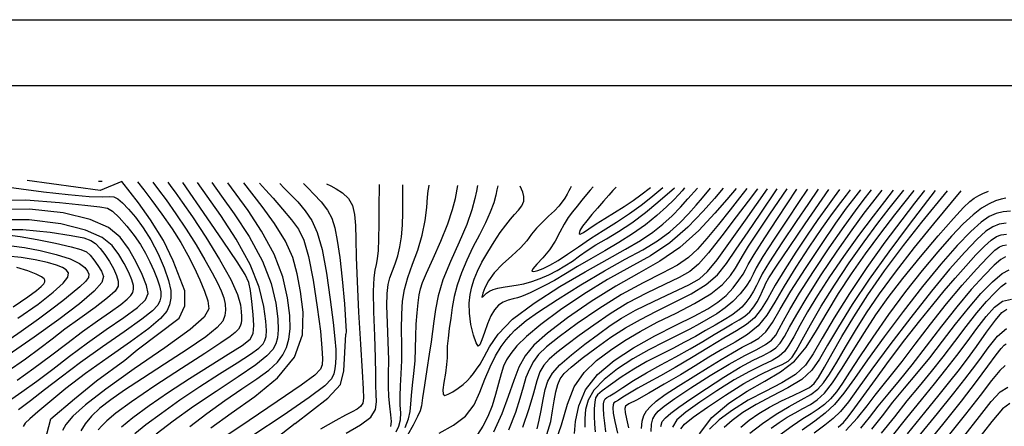
# Model space of a CAD drawing. Extents: x 354073 to 357273, y 1021789 to 1024947.
# Drawn here: x 356222 to 356596, y 1024742 to 1024897 of the extents above; entities that cross this region are included whole.
import ezdxf

# ---------------------------------------------------------------- set-up
doc = ezdxf.new("R2010")
doc.units = 0
doc.header["$LTSCALE"] = 25
doc.header["$MEASUREMENT"] = 0
for name, color, linetype in [('GRIDTXT', 7, 'CONTINUOUS'), ('INDEX', 1, 'CONTINUOUS'), ('INTER', 33, 'CONTINUOUS')]:
    doc.layers.add(name, color=color, linetype=linetype)

msp = doc.modelspace()

# ---------------------------------------------------------------- linework, layer by layer
at = {"layer": 'GRIDTXT', "color": 5}
msp.add_lwpolyline([(354172.85, 1021996.59), (354172.85, 1024896.59), (357222.85, 1024896.59), (357222.85, 1021996.59)], close=True, dxfattribs=at)
at = {"layer": 'GRIDTXT', "color": 4}
msp.add_lwpolyline([(354197.85, 1022021.59), (354197.85, 1024871.59), (357197.85, 1024871.59), (357197.85, 1022021.59)], close=True, dxfattribs=at)
at = {"layer": 'INDEX', "linetype": 'CONTINUOUS', "flags": 128}
for points, elevation in [([(356279.87, 1024804.79), (356276.19, 1024812.57), (356271.34, 1024820.37), (356266.73, 1024826.82), (356260.39, 1024834.93), (356252.12, 1024831.61), (356224.43, 1024835.32)], 2430), ([(356265.28, 1024739.07), (356269.55, 1024742.45), (356275.44, 1024746.82), (356282.5, 1024751.82), (356290.09, 1024756.94), (356297.57, 1024761.73), (356304.25, 1024765.9), (356309.4, 1024769.21), (356312.55, 1024771.54), (356314.13, 1024773.16), (356314.85, 1024774.5), (356315.26, 1024775.98), (356315.39, 1024778.23), (356315.16, 1024781.88), (356314.39, 1024787.43), (356312.59, 1024794.72), (356309.16, 1024803.42), (356303.89, 1024813.01), (356298, 1024822.11), (356289.22, 1024834.61)], 2420), ([(356320.47, 1024834.27), (356322.22, 1024832.51), (356324.46, 1024830.23), (356327.31, 1024827.19), (356330.2, 1024823.78), (356332.67, 1024820.18), (356334.76, 1024815.62), (356336.59, 1024809.08), (356338.26, 1024800.06), (356339.7, 1024790.11), (356340.79, 1024781.27), (356341.45, 1024775.09), (356341.76, 1024771.08), (356341.81, 1024768.29), (356341.69, 1024765.89), (356341.42, 1024763.72), (356341, 1024761.78), (356340.16, 1024759.9), (356337.6, 1024757.24), (356331.73, 1024752.76), (356321.79, 1024745.95), (356310.29, 1024738.31)], 2410), ([(356364.83, 1024739.73), (356365.83, 1024741.91), (356366.39, 1024744.26), (356366.49, 1024746.89), (356366.35, 1024749.88), (356366.26, 1024753.3), (356366.43, 1024757.21), (356366.73, 1024761.72), (356366.95, 1024766.9), (356366.95, 1024772.74), (356366.86, 1024778.78), (356366.89, 1024784.46), (356367.21, 1024789.38), (356367.95, 1024793.86), (356369.21, 1024798.43), (356371.02, 1024803.46), (356373, 1024808.89), (356374.72, 1024814.52), (356375.82, 1024820.1), (356376.43, 1024825.13), (356376.75, 1024829.06), (356376.98, 1024831.5), (356377.16, 1024832.75), (356377.36, 1024833.64)], 2400), ([(356431.36, 1024833.04), (356430.99, 1024832.33), (356430.51, 1024831.39), (356429.83, 1024830.13), (356428.97, 1024828.7), (356427.96, 1024827.2), (356426.67, 1024825.59), (356424.96, 1024823.8), (356422.78, 1024821.76), (356420.4, 1024819.55), (356418.17, 1024817.24), (356416.32, 1024814.89), (356414.47, 1024812.42), (356412.08, 1024809.72), (356408.84, 1024806.7), (356405.27, 1024803.49), (356402.1, 1024800.27), (356399.89, 1024797.21), (356398.54, 1024794.55), (356397.8, 1024792.54), (356397.45, 1024791.36), (356397.43, 1024790.93), (356397.71, 1024791.07), (356398.28, 1024791.63), (356399.14, 1024792.42), (356400.29, 1024793.23), (356401.73, 1024793.9), (356403.47, 1024794.42), (356405.51, 1024794.81), (356407.85, 1024795.12), (356410.46, 1024795.49), (356413.32, 1024796.05), (356416.4, 1024796.91), (356419.6, 1024798.06), (356422.82, 1024799.47), (356425.98, 1024801.08), (356429.01, 1024802.85), (356431.88, 1024804.72), (356434.59, 1024806.64), (356437.43, 1024808.67), (356440.74, 1024810.83), (356444.77, 1024813.21), (356449.41, 1024815.98), (356454.46, 1024819.31), (356459.64, 1024823.23), (356464.36, 1024827.13), (356470.67, 1024832.61)], 2390), ([(356494.09, 1024832.35), (356490.6, 1024828.19), (356486.07, 1024822.88), (356479.89, 1024816.28), (356472.74, 1024809.84), (356465.15, 1024804.64), (356457.08, 1024800.09), (356448.34, 1024795.2), (356438.98, 1024789.32), (356429.94, 1024783.03), (356422.38, 1024777.26), (356417.16, 1024772.65), (356413.8, 1024768.63), (356411.49, 1024764.36), (356409.5, 1024759.18), (356407.43, 1024753.15), (356404.95, 1024746.5), (356401.78, 1024739.51)], 2400), ([(356424.36, 1024732.78), (356427.69, 1024742.34), (356430.02, 1024750.26), (356432.56, 1024756.8), (356436.27, 1024762.23), (356440.98, 1024766.82), (356446.26, 1024770.82), (356451.78, 1024774.47), (356457.66, 1024777.94), (356464.14, 1024781.39), (356471.27, 1024784.92), (356478.34, 1024788.54), (356484.45, 1024792.2), (356488.92, 1024795.82), (356491.92, 1024799.16), (356493.83, 1024801.94), (356495.11, 1024804.11), (356496.51, 1024806.54), (356498.87, 1024810.33), (356502.66, 1024816.08), (356506.99, 1024822.52), (356513.53, 1024832.14)], 2410), ([(356533.48, 1024831.92), (356531.47, 1024829.16), (356528.84, 1024825.55), (356525.26, 1024820.54), (356521.12, 1024814.56), (356516.79, 1024808.05), (356512.63, 1024801.53), (356509, 1024795.54), (356506.13, 1024790.49), (356503.66, 1024786.39), (356501.12, 1024783.12), (356498.08, 1024780.52), (356494.28, 1024778.1), (356489.48, 1024775.31), (356483.61, 1024771.8), (356477.19, 1024767.9), (356470.93, 1024764.18), (356465.38, 1024761.04), (356460.63, 1024758.47), (356456.69, 1024756.3), (356453.51, 1024754.42), (356451.07, 1024752.9), (356449.33, 1024751.8), (356448.22, 1024751.15), (356447.6, 1024750.68), (356447.3, 1024750.03), (356447.2, 1024748.87), (356447.38, 1024746.86), (356447.99, 1024743.67), (356448.99, 1024739.14)], 2420), ([(356553.85, 1024831.69), (356550.53, 1024827.36), (356546.26, 1024821.78), (356540.74, 1024814.42), (356534.92, 1024806.41), (356529.62, 1024798.7), (356525.06, 1024791.65), (356521.31, 1024785.41), (356518.38, 1024780.16), (356516.1, 1024775.91), (356514.22, 1024772.66), (356512.48, 1024770.32), (356510.48, 1024768.54), (356507.78, 1024766.91), (356504.05, 1024765.03), (356499.24, 1024762.63), (356493.42, 1024759.43), (356486.81, 1024755.36), (356480.3, 1024751.01), (356474.96, 1024747.15), (356471.59, 1024744.22), (356469.97, 1024741.42)], 2430), ([(356495.97, 1024741.52), (356499.12, 1024744.1), (356502.7, 1024746.64), (356506.78, 1024749.11), (356511.34, 1024751.45), (356515.81, 1024753.55), (356519.52, 1024755.26), (356522.01, 1024756.56), (356523.76, 1024758.05), (356525.47, 1024760.43), (356527.73, 1024764.28), (356530.68, 1024769.54), (356534.38, 1024776), (356538.88, 1024783.47), (356544.27, 1024791.84), (356550.63, 1024800.98), (356557.84, 1024810.57), (356564.82, 1024819.45), (356574.52, 1024831.47)], 2440), ([(356596.86, 1024819.08), (356594.26, 1024818.69), (356591.85, 1024817.79), (356589.19, 1024816.02), (356585.76, 1024812.93), (356581.16, 1024808.14), (356575.35, 1024801.57), (356568.4, 1024793.18), (356560.54, 1024783.2), (356552.65, 1024772.83), (356545.75, 1024763.5), (356540.6, 1024756.33), (356536.84, 1024751.15), (356533.86, 1024747.45), (356531.04, 1024744.71), (356527.87, 1024742.2), (356523.85, 1024739.19)], 2450), ([(356210.99, 1024816.68), (356222.74, 1024816.76), (356233.11, 1024815.76), (356241.06, 1024814.48), (356245.94, 1024813.49), (356248.62, 1024812.59), (356250.34, 1024811.37), (356252.11, 1024809.52), (356253.98, 1024807.16), (356255.76, 1024804.52), (356257.27, 1024801.82), (356258.38, 1024799.25), (356259.01, 1024797.01), (356258.98, 1024795.15), (356257.83, 1024793.22), (356255, 1024790.66), (356250.24, 1024787.07), (356244.42, 1024782.88), (356238.69, 1024778.72), (356233.83, 1024775.02), (356229.17, 1024771.42), (356223.68, 1024767.35), (356216.71, 1024762.47)], 2440), ([(356549.43, 1024739.16), (356554.47, 1024745.4), (356559.23, 1024751.43), (356563.87, 1024757.13), (356568.43, 1024762.68), (356572.93, 1024768.3), (356577.36, 1024774.12), (356581.65, 1024779.84), (356585.68, 1024785.02), (356589.36, 1024789.32), (356592.53, 1024792.66), (356595.03, 1024795.01), (356596.85, 1024796.36)], 2460), ([(356242.34, 1024752.25), (356250.7, 1024759.07), (356261.49, 1024767), (356266.25, 1024770.97)], 2430), ([(356596.52, 1024765), (356594.46, 1024763.09), (356591.32, 1024759.19), (356586.95, 1024753.49), (356581.39, 1024746.36), (356574.78, 1024738.2)], 2470)]:
    msp.add_lwpolyline(points, dxfattribs=dict(at, elevation=elevation))
at = {"layer": 'INDEX', "elevation": 2430}
for points in [[(356266.25, 1024770.97), (356282.17, 1024782.92), (356284.35, 1024787.7), (356284.35, 1024793.35), (356279.87, 1024804.79)], [(356237.82, 1024725.56), (356231.25, 1024736.42), (356233.43, 1024744.67), (356242.34, 1024752.25)]]:
    msp.add_lwpolyline(points, dxfattribs=at)
at = {"layer": 'INTER', "linetype": 'CONTINUOUS', "flags": 128}
for points in [[(356215.66, 1024833.06), (356222.08, 1024832.25), (356230.64, 1024831.11), (356239.95, 1024830.01), (356247.9, 1024829.28), (356252.92, 1024829.14), (356255.65, 1024829.24), (356257.3, 1024829.12), (356258.87, 1024828.35), (356260.69, 1024826.83), (356262.89, 1024824.5), (356265.55, 1024821.36), (356268.5, 1024817.41), (356271.47, 1024812.73), (356274.22, 1024807.44), (356276.53, 1024802.08), (356278.18, 1024797.27), (356279, 1024793.48), (356279.08, 1024790.52), (356278.57, 1024788.03), (356277.46, 1024785.64), (356275.1, 1024782.83), (356270.65, 1024779.05), (356263.67, 1024773.97), (356255.19, 1024768.03), (356246.61, 1024761.89), (356239.09, 1024756.14), (356232.98, 1024751.17), (356228.39, 1024747.29), (356225.36, 1024744.69), (356223.63, 1024743.01), (356222.88, 1024741.75)], [(356266.32, 1024834.86), (356268.71, 1024831.76), (356271.76, 1024827.78), (356275.62, 1024822.58), (356279.51, 1024817.03), (356282.81, 1024811.8), (356285.56, 1024806.92), (356287.93, 1024802.19), (356290.05, 1024797.54), (356291.83, 1024793.21), (356293.08, 1024789.53), (356293.44, 1024786.57), (356291.67, 1024783.35), (356286.34, 1024778.65), (356276.74, 1024771.7), (356265.07, 1024763.62), (356254.24, 1024755.98), (356246.55, 1024750.02), (356241.79, 1024745.67), (356239.13, 1024742.51), (356237.84, 1024740.14)], [(356272.19, 1024834.8), (356274.38, 1024831.82), (356277.21, 1024827.95), (356280.9, 1024822.74), (356284.89, 1024816.84), (356288.65, 1024810.83), (356291.98, 1024805.18), (356294.71, 1024800.27), (356296.76, 1024796.39), (356298.2, 1024793.31), (356299.14, 1024790.71), (356299.67, 1024788.31), (356299.82, 1024786.04), (356299.59, 1024783.93), (356298.82, 1024781.88), (356296.72, 1024779.4), (356292.36, 1024775.89), (356285.24, 1024771.01), (356276.63, 1024765.43), (356268.23, 1024760.05), (356261.41, 1024755.6), (356256.15, 1024751.92), (356252.07, 1024748.69), (356248.86, 1024745.61), (356246.44, 1024742.7), (356244.76, 1024740.02)], [(356277.87, 1024834.73), (356279.08, 1024833.12), (356280.74, 1024830.89), (356283.4, 1024827.15), (356287.27, 1024821.48), (356292.3, 1024813.79), (356297.57, 1024805.32), (356301.89, 1024797.63), (356304.41, 1024791.95), (356305.49, 1024788.08), (356305.81, 1024785.46), (356305.91, 1024783.58), (356305.9, 1024782.18), (356305.74, 1024781.03), (356305.4, 1024779.95), (356304.72, 1024778.82), (356303.55, 1024777.56), (356301.6, 1024775.99), (356298.06, 1024773.54), (356292.01, 1024769.57), (356283.07, 1024763.76), (356273.01, 1024757.17), (356264.12, 1024751.16), (356258.17, 1024746.83), (356254.7, 1024743.94), (356252.73, 1024741.99), (356251.43, 1024740.49)], [(356252.89, 1024835.01), (356251.56, 1024835.02)], [(356260.26, 1024741.59), (356264.63, 1024745.17), (356270.75, 1024749.7), (356278.12, 1024754.81), (356286.08, 1024760.05), (356293.94, 1024764.96), (356300.9, 1024769.24), (356306.16, 1024772.61), (356309.19, 1024775), (356310.42, 1024777.18), (356310.59, 1024780.12), (356310.31, 1024784.41), (356309.83, 1024789.27), (356309.31, 1024793.54), (356308.75, 1024796.53), (356307.38, 1024799.57), (356304.29, 1024804.46), (356299, 1024812.28), (356292.85, 1024821.22), (356283.54, 1024834.67)], [(356294.62, 1024834.55), (356298.36, 1024829.36), (356303.09, 1024822.69), (356308.78, 1024813.99), (356313.9, 1024804.72), (356317.25, 1024796.12), (356319.04, 1024788.7), (356319.77, 1024782.76), (356319.92, 1024778.49), (356319.63, 1024775.47), (356318.97, 1024773.17), (356317.86, 1024771.05), (356315.61, 1024768.57), (356311.36, 1024765.2), (356304.62, 1024760.58), (356296.3, 1024755.1), (356287.67, 1024749.31), (356279.86, 1024743.73), (356273.5, 1024738.79)], [(356286.26, 1024741.72), (356292.74, 1024746.65), (356299.61, 1024751.61), (356306.09, 1024756.02), (356311.77, 1024759.87), (356316.33, 1024763.22), (356319.56, 1024766.2), (356321.69, 1024769.01), (356323.08, 1024771.84), (356323.99, 1024774.96), (356324.42, 1024778.84), (356324.29, 1024783.97), (356323.46, 1024790.7), (356321.6, 1024798.66), (356318.35, 1024807.34), (356313.59, 1024816.11), (356308.4, 1024824), (356300.74, 1024834.48)], [(356294.31, 1024741.22), (356301.98, 1024746.84), (356310.96, 1024753.2), (356319.64, 1024760.29), (356326.13, 1024768.13), (356329.08, 1024776.64), (356329.36, 1024785.21), (356328.36, 1024793.12), (356327.15, 1024799.89), (356325.45, 1024806.03), (356322.65, 1024812.27), (356318.43, 1024819.04), (356313.75, 1024825.5), (356306.79, 1024834.42)], [(356312.83, 1024834.35), (356315.1, 1024831.82), (356317.99, 1024828.59), (356321.57, 1024824.52), (356325, 1024820.45), (356327.65, 1024816.84), (356329.68, 1024812.64), (356331.44, 1024806.43), (356333.18, 1024797.38), (356334.76, 1024787.14), (356335.94, 1024777.96), (356336.55, 1024771.57), (356336.7, 1024767.62), (356336.56, 1024765.23), (356336.01, 1024763.49), (356333.86, 1024761.27), (356328.63, 1024757.43), (356319.55, 1024751.27), (356308.79, 1024744.06), (356299.2, 1024737.52)], [(356329.5, 1024834.17), (356331.26, 1024832.43), (356333.48, 1024830.18), (356336.18, 1024827.25), (356338.65, 1024824.09), (356340.35, 1024820.98), (356341.48, 1024817.39), (356342.36, 1024812.59), (356343.29, 1024806.02), (356344.24, 1024797.84), (356345.17, 1024788.36), (356345.72, 1024777.93), (356345.59, 1024776.85)], [(356338.22, 1024834.07), (356339.85, 1024833.3), (356341.92, 1024832.26), (356344.4, 1024830.7), (356346.64, 1024828.58), (356348.12, 1024825.88), (356348.91, 1024822.48), (356349.28, 1024818.27), (356349.43, 1024813.02), (356349.57, 1024806.14), (356349.87, 1024796.94), (356350.45, 1024785.27), (356351.17, 1024773.05), (356351.84, 1024762.72), (356352.27, 1024756.12), (356352.37, 1024752.54), (356352.04, 1024750.66), (356351.23, 1024749.37), (356349.91, 1024748.3), (356348.06, 1024747.27), (356345.54, 1024746.05), (356341.76, 1024744.06), (356335.99, 1024740.67)], [(356345.78, 1024739.14), (356351.26, 1024742.34), (356355.07, 1024745.26), (356356.89, 1024748.14), (356357.31, 1024751.06), (356357.16, 1024754.07), (356357.06, 1024757.38), (356357.04, 1024761.69), (356356.93, 1024767.87), (356356.62, 1024776.29), (356356.29, 1024785.42), (356356.15, 1024793.25), (356356.36, 1024798.31), (356356.81, 1024801.27), (356357.31, 1024803.34), (356357.72, 1024805.61), (356358.01, 1024808.68), (356358.19, 1024813.04), (356358.3, 1024818.85), (356358.35, 1024824.97), (356358.38, 1024833.85)], [(356362.8, 1024741.77), (356363.05, 1024743.6), (356362.76, 1024746.19), (356362.3, 1024749.45), (356361.92, 1024753.1), (356361.84, 1024757.01), (356361.91, 1024761.52), (356361.92, 1024767.11), (356361.72, 1024774), (356361.43, 1024781.25), (356361.25, 1024787.67), (356361.34, 1024792.37), (356361.73, 1024795.72), (356362.42, 1024798.38), (356363.35, 1024800.94), (356364.41, 1024803.65), (356365.41, 1024806.66), (356366.21, 1024810.09), (356366.79, 1024813.98), (356367.16, 1024818.36), (356367.33, 1024823.11), (356367.36, 1024827.6), (356367.3, 1024833.75)], [(356368.18, 1024741.39), (356369.45, 1024744.6), (356370.09, 1024747.44), (356370.36, 1024750.25), (356370.58, 1024753.47), (356371.01, 1024757.41), (356371.54, 1024761.91), (356371.98, 1024766.68), (356372.18, 1024771.46), (356372.26, 1024776.15), (356372.4, 1024780.68), (356372.71, 1024784.95), (356373.14, 1024788.74), (356373.58, 1024791.8), (356374.02, 1024794.11), (356374.78, 1024796.52), (356376.3, 1024800.13), (356378.8, 1024805.64), (356381.75, 1024812.26), (356384.41, 1024818.82), (356386.24, 1024824.33), (356387.3, 1024828.54), (356388.25, 1024833.52)], [(356395.74, 1024833.44), (356395.33, 1024831.31), (356394.73, 1024828.48), (356393.58, 1024824.26), (356391.6, 1024818.67), (356388.68, 1024811.87), (356385.42, 1024804.56), (356382.58, 1024797.53), (356380.73, 1024791.45), (356379.7, 1024786.29), (356379.1, 1024781.87), (356378.61, 1024777.94), (356378.08, 1024773.93), (356377.39, 1024769.2), (356376.5, 1024763.42), (356375.58, 1024757.5), (356374.83, 1024752.64), (356374.39, 1024749.65), (356373.9, 1024747.68), (356372.94, 1024745.51), (356371.22, 1024742.24), (356369.13, 1024738.36)], [(356381.15, 1024739.21), (356386.55, 1024742.18), (356391.19, 1024745.71), (356394.43, 1024750), (356396.65, 1024754.79), (356398.5, 1024759.7), (356400.5, 1024764.4), (356402.61, 1024768.61), (356404.69, 1024772.12), (356406.6, 1024774.76), (356408.34, 1024776.75), (356409.95, 1024778.37), (356411.64, 1024779.97), (356414.29, 1024782.1), (356418.92, 1024785.37), (356426.18, 1024790.13), (356435.02, 1024795.65), (356443.99, 1024800.98), (356451.91, 1024805.37), (356458.61, 1024809.04), (356464.21, 1024812.4), (356468.84, 1024815.82), (356472.69, 1024819.29), (356476, 1024822.71), (356478.93, 1024825.98), (356481.36, 1024828.8), (356484.42, 1024832.46)], [(356403.41, 1024833.35), (356403.1, 1024831.82), (356402.67, 1024829.8), (356401.88, 1024826.92), (356400.58, 1024823.35), (356398.7, 1024819.25), (356396.42, 1024814.75), (356394, 1024809.98), (356391.66, 1024805.09), (356389.59, 1024800.22), (356387.95, 1024795.54), (356386.82, 1024791.16), (356386.08, 1024787.01), (356385.52, 1024782.98), (356384.98, 1024779.03), (356384.52, 1024775.37), (356384.23, 1024772.31), (356384.16, 1024769.97), (356384.14, 1024767.87), (356383.96, 1024765.36), (356383.49, 1024762.05), (356382.92, 1024758.53), (356382.57, 1024755.63), (356382.66, 1024754.03), (356383.29, 1024753.58), (356384.51, 1024754), (356386.29, 1024754.97), (356388.33, 1024756.28), (356390.27, 1024757.72), (356391.81, 1024759.14), (356393.05, 1024760.54), (356394.18, 1024761.96), (356395.36, 1024763.51), (356396.7, 1024765.5), (356398.27, 1024768.27), (356400.29, 1024772.11), (356403.57, 1024776.92), (356409.05, 1024782.54), (356417.25, 1024788.72), (356427, 1024794.96), (356436.71, 1024800.64), (356445.09, 1024805.34), (356452.03, 1024809.22), (356457.72, 1024812.57), (356462.37, 1024815.69), (356466.27, 1024818.76), (356469.75, 1024821.93), (356473, 1024825.25), (356475.81, 1024828.33), (356479.47, 1024832.51)], [(356474.52, 1024832.57), (356473.59, 1024831.5), (356472.33, 1024830.09), (356470.36, 1024828.01), (356467.58, 1024825.31), (356463.96, 1024822.07), (356459.62, 1024818.55), (356454.75, 1024815.03), (356449.52, 1024811.73), (356444.15, 1024808.62), (356438.85, 1024805.6), (356433.83, 1024802.62), (356429.18, 1024799.81), (356424.99, 1024797.35), (356421.33, 1024795.36), (356418.25, 1024793.83), (356415.8, 1024792.66), (356413.96, 1024791.8), (356412.46, 1024791.16), (356410.97, 1024790.68), (356409.24, 1024790.26), (356407.35, 1024789.76), (356405.47, 1024789.02), (356403.74, 1024787.87), (356402.18, 1024786.19), (356400.76, 1024783.82), (356399.48, 1024780.76), (356398.36, 1024777.5), (356397.42, 1024774.66), (356396.66, 1024772.82), (356395.95, 1024772.34), (356395.15, 1024773.53), (356394.18, 1024776.5), (356393.24, 1024780.57), (356392.62, 1024784.85), (356392.52, 1024788.64), (356392.88, 1024791.95), (356393.56, 1024794.95), (356394.48, 1024797.84), (356395.72, 1024800.85), (356397.41, 1024804.22), (356399.59, 1024808.07), (356402.03, 1024812.03), (356404.39, 1024815.6), (356406.44, 1024818.41), (356408.22, 1024820.6), (356409.84, 1024822.42), (356411.38, 1024824.1), (356412.62, 1024825.75), (356413.33, 1024827.47), (356413.34, 1024829.28), (356412.92, 1024830.96), (356411.99, 1024833.26)], [(356489.25, 1024832.41), (356485.94, 1024828.58), (356481.62, 1024823.7), (356475.71, 1024817.6), (356468.85, 1024811.62), (356461.52, 1024806.72), (356453.7, 1024802.39), (356445.23, 1024797.73), (356436.15, 1024792.15), (356427.32, 1024786.16), (356419.79, 1024780.57), (356414.36, 1024776), (356410.74, 1024772.4), (356408.38, 1024769.53), (356406.79, 1024767.1), (356405.66, 1024764.69), (356404.72, 1024761.8), (356403.75, 1024758.12), (356402.63, 1024753.91), (356401.27, 1024749.58), (356399.6, 1024745.48), (356397.72, 1024741.81), (356395.75, 1024738.68)], [(356498.22, 1024832.31), (356495.41, 1024828.75), (356491.82, 1024824.21), (356487.36, 1024818.62), (356483.02, 1024813.28), (356479.47, 1024809.19), (356476.06, 1024806.03), (356471.8, 1024803.19), (356465.96, 1024800.09), (356458.72, 1024796.43), (356450.51, 1024791.94), (356441.84, 1024786.55), (356433.59, 1024780.93), (356426.75, 1024775.89), (356422.01, 1024772.05), (356418.99, 1024769.07), (356416.99, 1024766.41), (356415.45, 1024763.58), (356414.17, 1024760.4), (356413.04, 1024756.74), (356411.88, 1024752.44), (356410.21, 1024747.11), (356407.48, 1024740.33)], [(356502.2, 1024832.26), (356498.67, 1024827.52), (356494.19, 1024821.51), (356488.71, 1024814.29), (356483.61, 1024807.8), (356479.8, 1024803.48), (356476.49, 1024800.74), (356472.46, 1024798.47), (356466.81, 1024795.76), (356460.02, 1024792.5), (356452.9, 1024788.74), (356446.14, 1024784.6), (356439.95, 1024780.36), (356434.46, 1024776.36), (356429.76, 1024772.86), (356425.91, 1024769.86), (356422.97, 1024767.3), (356420.91, 1024765.02), (356419.46, 1024762.51), (356418.27, 1024759.13), (356416.99, 1024754.42), (356415.3, 1024748.43), (356412.87, 1024741.38)], [(356439.67, 1024832.95), (356438.61, 1024831.67), (356437.24, 1024830.02), (356435.47, 1024827.88), (356433.6, 1024825.62), (356431.86, 1024823.5), (356430.25, 1024821.33), (356428.67, 1024818.8), (356427.03, 1024815.71), (356425.21, 1024812.32), (356423.08, 1024808.95), (356420.62, 1024805.94), (356418.31, 1024803.48), (356416.77, 1024801.77), (356416.43, 1024800.91), (356417.16, 1024800.77), (356418.67, 1024801.16), (356420.73, 1024801.93), (356423.3, 1024803.13), (356426.38, 1024804.9), (356429.99, 1024807.29), (356434.09, 1024810.14), (356438.66, 1024813.23), (356443.59, 1024816.37), (356448.66, 1024819.54), (356453.54, 1024822.76), (356457.96, 1024825.96), (356461.61, 1024828.84), (356466.21, 1024832.66)], [(356418.45, 1024740.89), (356419.23, 1024744.1), (356419.92, 1024747.87), (356420.67, 1024751.97), (356421.5, 1024755.82), (356422.53, 1024759.03), (356424.21, 1024761.97), (356427.08, 1024765.17), (356431.44, 1024768.99), (356436.62, 1024773.08), (356441.73, 1024776.92), (356446.15, 1024780.14), (356450.55, 1024783.02), (356455.88, 1024785.99), (356462.69, 1024789.33), (356469.91, 1024792.71), (356476.07, 1024795.65), (356480.18, 1024797.96), (356483.27, 1024800.7), (356486.87, 1024805.22), (356491.99, 1024812.28), (356497.65, 1024820.26), (356506.03, 1024832.22)], [(356422.16, 1024738.68), (356423.57, 1024743.67), (356424.29, 1024747.67), (356424.91, 1024751.43), (356425.57, 1024754.87), (356426.3, 1024757.73), (356427.2, 1024759.88), (356428.73, 1024761.84), (356431.41, 1024764.29), (356435.58, 1024767.68), (356440.81, 1024771.66), (356446.45, 1024775.67), (356452.03, 1024779.25), (356457.71, 1024782.51), (356463.81, 1024785.66), (356470.47, 1024788.89), (356477.05, 1024792.24), (356482.74, 1024795.73), (356487.01, 1024799.46), (356490.51, 1024803.8), (356494.18, 1024809.22), (356498.65, 1024815.86), (356503.23, 1024822.59), (356509.78, 1024832.18)], [(356432.6, 1024739.02), (356433.02, 1024743.67), (356434.22, 1024749.54), (356436.86, 1024755.72), (356441.43, 1024761.5), (356447.67, 1024766.79), (356455.11, 1024771.67), (356463.22, 1024776.19), (356471.18, 1024780.24), (356478.11, 1024783.7), (356483.35, 1024786.52), (356487.22, 1024789.02), (356490.29, 1024791.59), (356492.96, 1024794.5), (356495.18, 1024797.39), (356496.75, 1024799.74), (356497.66, 1024801.38), (356498.74, 1024803.39), (356501.01, 1024807.17), (356505.08, 1024813.53), (356509.9, 1024820.91), (356517.27, 1024832.1)], [(356448.44, 1024832.86), (356447.25, 1024831.51), (356445.71, 1024829.77), (356443.67, 1024827.46), (356441.42, 1024824.89), (356439.24, 1024822.37), (356437.29, 1024820.02), (356435.73, 1024817.96), (356434.71, 1024816.29), (356434.34, 1024815.21), (356434.75, 1024814.95), (356436.01, 1024815.62), (356438.08, 1024817.03), (356440.84, 1024818.89), (356444.16, 1024820.95), (356447.8, 1024823.15), (356451.47, 1024825.45), (356454.9, 1024827.78), (356457.81, 1024829.89), (356461.54, 1024832.71)], [(356521.28, 1024832.05), (356517.89, 1024827.02), (356513.61, 1024820.67), (356508.57, 1024813.09), (356504.28, 1024806.4), (356501.81, 1024802.16), (356500.58, 1024799.68), (356499.56, 1024797.67), (356497.92, 1024795.15), (356495.65, 1024792.25), (356492.93, 1024789.37), (356489.93, 1024786.85), (356486.76, 1024784.65), (356483.51, 1024782.66), (356480.22, 1024780.78), (356476.57, 1024778.81), (356472.21, 1024776.6), (356466.89, 1024773.98), (356460.93, 1024770.94), (356454.8, 1024767.47), (356448.95, 1024763.62), (356443.86, 1024759.58), (356440.04, 1024755.56), (356437.8, 1024751.76), (356436.81, 1024748.17), (356436.55, 1024744.73), (356436.59, 1024741.45)], [(356525.35, 1024832.01), (356521.66, 1024826.6), (356517.01, 1024819.76), (356511.51, 1024811.59), (356506.8, 1024804.38), (356504.06, 1024799.8), (356502.75, 1024797.2), (356501.91, 1024795.35), (356500.77, 1024793.26), (356499.33, 1024790.99), (356497.8, 1024788.89), (356496.3, 1024787.18), (356494.61, 1024785.7), (356492.44, 1024784.16), (356489.59, 1024782.37), (356486.19, 1024780.35), (356482.48, 1024778.21), (356478.61, 1024776.03), (356474.52, 1024773.79), (356470.09, 1024771.47), (356465.26, 1024769.03), (356460.2, 1024766.43), (356455.15, 1024763.59), (356450.39, 1024760.55), (356446.28, 1024757.64), (356443.21, 1024755.3), (356441.43, 1024753.78), (356440.63, 1024752.58), (356440.33, 1024751.03), (356440.17, 1024748.63), (356440.11, 1024745.66), (356440.22, 1024742.57), (356440.52, 1024739.74)], [(356444.56, 1024739.64), (356444.15, 1024742.97), (356443.84, 1024746.08), (356443.67, 1024748.64), (356443.71, 1024750.4), (356443.94, 1024751.52), (356444.33, 1024752.2), (356444.92, 1024752.71), (356446.01, 1024753.38), (356447.95, 1024754.58), (356451.01, 1024756.57), (356455.07, 1024759.19), (356459.96, 1024762.14), (356465.44, 1024765.2), (356471.13, 1024768.26), (356476.59, 1024771.25), (356481.5, 1024774.12), (356485.79, 1024776.73), (356489.48, 1024778.96), (356492.61, 1024780.75), (356495.24, 1024782.28), (356497.44, 1024783.76), (356499.28, 1024785.41), (356500.83, 1024787.23), (356502.15, 1024789.23), (356503.28, 1024791.33), (356504.2, 1024793.32), (356504.86, 1024794.96), (356505.39, 1024796.26), (356506.6, 1024798.38), (356509.46, 1024802.78), (356514.5, 1024810.23), (356520.41, 1024818.87), (356529.42, 1024831.96)], [(356537.55, 1024831.88), (356535.95, 1024829.79), (356533.84, 1024827.01), (356530.72, 1024822.8), (356526.66, 1024817.1), (356521.83, 1024810.05), (356516.83, 1024802.43), (356512.35, 1024795.18), (356508.86, 1024789.08), (356505.84, 1024784.1), (356502.56, 1024780.06), (356498.46, 1024776.74), (356493.73, 1024773.83), (356488.73, 1024771.04), (356483.73, 1024768.07), (356478.57, 1024764.88), (356472.95, 1024761.42), (356466.8, 1024757.78), (356460.89, 1024754.4), (356456.16, 1024751.81), (356453.33, 1024750.35), (356452.06, 1024749.52), (356451.77, 1024748.62), (356451.95, 1024747.05), (356452.44, 1024744.63), (356453.16, 1024741.26)], [(356458.12, 1024740.93), (356458.38, 1024743.72), (356459.05, 1024745.85), (356460.08, 1024747.64), (356461.52, 1024749.38), (356463.73, 1024751.36), (356467.17, 1024753.86), (356472.06, 1024757.06), (356477.77, 1024760.63), (356483.46, 1024764.13), (356488.45, 1024767.2), (356492.72, 1024769.77), (356496.44, 1024771.86), (356499.75, 1024773.57), (356502.72, 1024775.35), (356505.4, 1024777.77), (356507.96, 1024781.34), (356510.94, 1024786.4), (356515, 1024793.26), (356520.5, 1024801.9), (356526.59, 1024811.05), (356532.11, 1024819.09), (356536.18, 1024824.79), (356538.86, 1024828.36), (356541.62, 1024831.83)], [(356461.82, 1024739.77), (356461.92, 1024742.67), (356462.43, 1024744.64), (356463.26, 1024746.12), (356464.49, 1024747.58), (356466.73, 1024749.5), (356470.74, 1024752.38), (356476.9, 1024756.49), (356484.25, 1024761.15), (356491.44, 1024765.45), (356497.38, 1024768.7), (356501.97, 1024771.06), (356505.31, 1024772.92), (356507.59, 1024774.64), (356509.19, 1024776.52), (356510.56, 1024778.84), (356512.16, 1024781.92), (356514.52, 1024786.27), (356518.22, 1024792.47), (356523.52, 1024800.71), (356529.56, 1024809.72), (356535.2, 1024817.85), (356539.51, 1024823.83), (356542.48, 1024827.75), (356545.68, 1024831.79)], [(356465.47, 1024741.77), (356466.04, 1024743.58), (356467.26, 1024745.08), (356469.27, 1024746.81), (356472.35, 1024749.1), (356476.84, 1024752.2), (356482.81, 1024756.2), (356489.44, 1024760.48), (356495.66, 1024764.26), (356500.63, 1024766.96), (356504.37, 1024768.81), (356507.15, 1024770.25), (356509.22, 1024771.7), (356510.9, 1024773.5), (356512.53, 1024775.99), (356514.47, 1024779.5), (356517.18, 1024784.38), (356521.12, 1024790.99), (356526.52, 1024799.4), (356532.6, 1024808.44), (356538.33, 1024816.65), (356542.85, 1024822.88), (356546.1, 1024827.15), (356549.75, 1024831.74)], [(356473.04, 1024740.85), (356474.48, 1024742.63), (356477.75, 1024745.22), (356483.26, 1024749.13), (356490.11, 1024753.71), (356497.1, 1024758.04), (356503.2, 1024761.37), (356508.09, 1024763.74), (356511.66, 1024765.38), (356513.9, 1024766.59), (356515.43, 1024768.07), (356517, 1024770.58), (356519.25, 1024774.72), (356522.38, 1024780.43), (356526.48, 1024787.48), (356531.55, 1024795.55), (356537.17, 1024803.99), (356542.83, 1024812.07), (356548.04, 1024819.1), (356552.4, 1024824.73), (356557.94, 1024831.65)], [(356480.18, 1024738.99), (356484.89, 1024745.21), (356491.33, 1024750.64), (356498.35, 1024755.19), (356505.03, 1024758.93), (356511.06, 1024762.49), (356516.31, 1024766.64), (356520.76, 1024771.95), (356524.75, 1024778.25), (356528.74, 1024785.16), (356533.12, 1024792.37), (356537.99, 1024799.82), (356543.36, 1024807.5), (356549.12, 1024815.26), (356554.52, 1024822.26), (356561.89, 1024831.61)], [(356565.85, 1024831.56), (356562.05, 1024826.71), (356557.17, 1024820.41), (356550.75, 1024811.91), (356543.81, 1024802.23), (356537.23, 1024792.37), (356531.47, 1024783.14), (356526.85, 1024775.32), (356523.48, 1024769.44), (356520.48, 1024765.08), (356516.74, 1024761.58), (356511.47, 1024758.34), (356505.16, 1024755.1), (356498.65, 1024751.69), (356492.68, 1024748), (356487.68, 1024744.23), (356483.98, 1024740.68)], [(356569.8, 1024831.52), (356565.32, 1024825.65), (356559.57, 1024818.09), (356552.25, 1024808.26), (356544.76, 1024797.8), (356538.28, 1024788.12), (356533.02, 1024779.69), (356528.94, 1024772.72), (356525.84, 1024767.32), (356522.9, 1024763.12), (356519.12, 1024759.61), (356513.83, 1024756.38), (356507.69, 1024753.25), (356501.69, 1024750.14), (356496.63, 1024747), (356492.62, 1024743.99), (356489.61, 1024741.33)], [(356499.35, 1024739.16), (356504.17, 1024742.89), (356509.34, 1024746.42), (356514.34, 1024749.38), (356518.83, 1024751.83), (356522.5, 1024753.94), (356525.22, 1024755.92), (356527.4, 1024758.29), (356529.65, 1024761.6), (356532.44, 1024766.26), (356535.77, 1024771.98), (356539.54, 1024778.33), (356543.73, 1024785.01), (356548.65, 1024792.27), (356554.72, 1024800.53), (356562.02, 1024809.84), (356569.34, 1024818.86), (356579.71, 1024831.41)], [(356507.45, 1024741.03), (356510.49, 1024743.26), (356513.51, 1024745.22), (356516.55, 1024746.93), (356519.54, 1024748.52), (356522.37, 1024750.11), (356525.01, 1024751.9), (356527.7, 1024754.44), (356530.78, 1024758.32), (356534.48, 1024763.91), (356538.62, 1024770.61), (356542.94, 1024777.57), (356547.29, 1024784.2), (356552.01, 1024790.86), (356557.6, 1024798.12), (356564.24, 1024806.29), (356571.03, 1024814.33), (356576.77, 1024820.93), (356580.6, 1024825.13), (356582.99, 1024827.42), (356584.72, 1024828.68), (356586.41, 1024829.63), (356588, 1024830.38), (356590.15, 1024831.3)], [(356596.71, 1024828.63), (356594.94, 1024828.29), (356592.86, 1024827.63), (356590.38, 1024826.51), (356587.54, 1024824.78), (356584.31, 1024822.29), (356580.55, 1024818.84), (356576.09, 1024814.21), (356570.81, 1024808.27), (356564.89, 1024801.15), (356558.57, 1024793.06), (356552.14, 1024784.33), (356546.12, 1024775.76), (356541.04, 1024768.24), (356537.3, 1024762.46), (356534.54, 1024758.18), (356532.28, 1024754.93), (356530.06, 1024752.3), (356527.77, 1024750.12), (356525.34, 1024748.27), (356522.67, 1024746.59), (356519.46, 1024744.63), (356515.39, 1024741.91), (356510.35, 1024738.17)], [(356209.57, 1024827.79), (356223.91, 1024827.98), (356236.68, 1024827.05), (356246.36, 1024825.97), (356252.02, 1024825.39), (356254.91, 1024824.88), (356256.88, 1024823.69), (356259.37, 1024821.29), (356262.27, 1024818.04), (356265.09, 1024814.46), (356267.44, 1024811.01), (356269.37, 1024807.69), (356271.04, 1024804.41), (356272.56, 1024801.13), (356273.83, 1024798), (356274.74, 1024795.24), (356275.19, 1024792.97), (356275.21, 1024791.11), (356274.87, 1024789.5), (356274.08, 1024787.89), (356272.1, 1024785.76), (356268.02, 1024782.52), (356261.33, 1024777.78), (356253.06, 1024772.06), (356244.65, 1024766.1), (356237.27, 1024760.55), (356230.99, 1024755.62), (356225.63, 1024751.43), (356221.07, 1024748.07)], [(356217.23, 1024751.4), (356222.37, 1024754.9), (356228.1, 1024758.97), (356234.13, 1024763.55), (356240.49, 1024768.48), (356247.29, 1024773.57), (356254.44, 1024778.61), (356261.13, 1024783.24), (356266.37, 1024787.06), (356269.37, 1024789.89), (356270.37, 1024792.38), (356269.83, 1024795.41), (356268.17, 1024799.6), (356265.75, 1024804.51), (356262.93, 1024809.43), (356259.78, 1024813.77), (356255.33, 1024817.47), (356248.37, 1024820.56), (356238.08, 1024823.01), (356225.22, 1024824.4), (356210.97, 1024824.24)], [(356598.5, 1024823.69), (356595.71, 1024823.45), (356593.09, 1024822.81), (356590.44, 1024821.64), (356587.37, 1024819.52), (356583.41, 1024815.95), (356578.24, 1024810.57), (356572.03, 1024803.52), (356565.06, 1024795.06), (356557.67, 1024785.56), (356550.47, 1024775.91), (356544.13, 1024767.12), (356539.12, 1024759.98), (356535.11, 1024754.42), (356531.57, 1024750.14), (356528, 1024746.8), (356524.03, 1024743.75), (356519.3, 1024740.3)], [(356220.54, 1024759.37), (356226.93, 1024763.9), (356233.26, 1024768.63), (356239.42, 1024773.37), (356245.39, 1024777.88), (356251.07, 1024781.94), (356256.08, 1024785.4), (356259.98, 1024788.16), (356262.47, 1024790.14), (356263.84, 1024791.57), (356264.52, 1024792.74), (356264.85, 1024793.94), (356264.79, 1024795.45), (356264.21, 1024797.54), (356263.03, 1024800.39), (356261.32, 1024803.75), (356259.25, 1024807.24), (356256.74, 1024810.58), (356252.89, 1024813.68), (356246.61, 1024816.5), (356237.13, 1024818.93), (356225.1, 1024820.45), (356211.51, 1024820.44)], [(356216.86, 1024814.74), (356221.77, 1024814.09), (356228.21, 1024812.89), (356235.18, 1024811.46), (356241.09, 1024810.14), (356244.82, 1024809.14), (356246.9, 1024808.21), (356248.31, 1024806.96), (356249.79, 1024805.13), (356251.31, 1024802.97), (356252.62, 1024800.83), (356253.36, 1024798.88), (356252.75, 1024796.6), (356249.92, 1024793.29), (356244.29, 1024788.46), (356236.39, 1024782.43), (356227.08, 1024775.74), (356217.2, 1024768.86)], [(356532.91, 1024741.42), (356534.93, 1024743.21), (356536.8, 1024745.37), (356539.31, 1024748.77), (356542.72, 1024753.55), (356547.13, 1024759.67), (356552.52, 1024766.95), (356558.36, 1024774.66), (356564, 1024781.92), (356568.93, 1024788.08), (356573.3, 1024793.35), (356577.43, 1024798.16), (356581.53, 1024802.82), (356585.37, 1024807.04), (356588.64, 1024810.43), (356591.15, 1024812.68), (356593.13, 1024813.99), (356594.96, 1024814.67), (356596.95, 1024814.97)], [(356218.44, 1024810.54), (356223.37, 1024809.84), (356229.31, 1024808.67), (356235.43, 1024807.16), (356240.67, 1024805.5), (356244.22, 1024803.83), (356246.3, 1024802.26), (356247.39, 1024800.86), (356247.87, 1024799.66), (356247.65, 1024798.44), (356246.54, 1024796.94), (356244.43, 1024794.94), (356241.47, 1024792.47), (356237.89, 1024789.61), (356233.77, 1024786.37), (356228.67, 1024782.54), (356222.04, 1024777.84), (356213.61, 1024772.1)], [(356535.89, 1024740.15), (356540.33, 1024745.05), (356543.94, 1024749.59), (356547.07, 1024753.69), (356550.04, 1024757.4), (356553.29, 1024761.37), (356557.27, 1024766.41), (356562.29, 1024773.02), (356568.07, 1024780.65), (356574.17, 1024788.42), (356580.16, 1024795.57), (356585.54, 1024801.61), (356589.79, 1024806.1), (356592.6, 1024808.81), (356594.35, 1024810.13), (356595.66, 1024810.65), (356597.03, 1024810.85)], [(356220.87, 1024782.9), (356228.52, 1024788.33), (356234.28, 1024792.8), (356238.05, 1024796.24), (356239.83, 1024798.63), (356240.05, 1024800.23), (356239.23, 1024801.35), (356237.78, 1024802.28), (356235.5, 1024803.17), (356232.07, 1024804.1), (356227.37, 1024805.12), (356222.04, 1024806.02), (356216.93, 1024806.56)], [(356596.56, 1024806.27), (356594.83, 1024805.34), (356592.31, 1024803.1), (356588.5, 1024799.21), (356583.61, 1024793.84), (356578.07, 1024787.29), (356572.26, 1024779.91), (356566.48, 1024772.34), (356561.03, 1024765.25), (356556.13, 1024759.19), (356551.81, 1024754.02), (356548.06, 1024749.44), (356544.76, 1024745.2), (356541.47, 1024741.05)], [(356219.01, 1024787.3), (356224.57, 1024791.04), (356227.91, 1024793.46), (356229.76, 1024795.02), (356230.75, 1024796.07), (356231.15, 1024796.83), (356231.14, 1024797.42), (356230.8, 1024798), (356229.84, 1024798.71), (356227.85, 1024799.71), (356224.61, 1024801.04), (356220.5, 1024802.29)], [(356545.79, 1024740.75), (356549.8, 1024745.84), (356553.8, 1024750.97), (356558.18, 1024756.29), (356562.9, 1024761.89), (356567.78, 1024767.87), (356572.7, 1024774.22), (356577.61, 1024780.66), (356582.49, 1024786.81), (356587.27, 1024792.33), (356591.66, 1024796.83), (356595.32, 1024799.93), (356598.06, 1024801.38)], [(356553.07, 1024737.57), (356559.13, 1024744.96), (356564.66, 1024751.89), (356569.56, 1024757.98), (356573.97, 1024763.46), (356578.07, 1024768.72), (356582.01, 1024774.01), (356585.75, 1024779.08), (356589.2, 1024783.57), (356592.37, 1024787.1), (356595.48, 1024789.4), (356598.85, 1024790.22)], [(356559.28, 1024738.87), (356565.95, 1024747.01), (356571.38, 1024753.83), (356575.39, 1024758.82), (356578.58, 1024762.81), (356581.77, 1024766.99), (356585.54, 1024772.15), (356589.44, 1024777.58), (356592.82, 1024782.19), (356595.23, 1024785.12), (356597.12, 1024786.4)], [(356563.25, 1024737.49), (356570.78, 1024746.72), (356576.91, 1024754.43), (356581.12, 1024759.73), (356584.1, 1024763.54), (356586.84, 1024767.22), (356590.07, 1024771.68), (356593.61, 1024776.05), (356597.01, 1024779.03)], [(356565.43, 1024733.52), (356572.79, 1024742.48), (356579.82, 1024751.32), (356585.57, 1024758.85), (356589.93, 1024764.75), (356593.01, 1024768.95), (356594.98, 1024771.45), (356596.16, 1024772.7), (356596.93, 1024773.21)], [(356580.77, 1024737.91), (356586.75, 1024745.58), (356591.2, 1024751.23), (356594.56, 1024754.87), (356597.54, 1024756.75)], [(356598.23, 1024750.42), (356595.48, 1024748.41), (356591.36, 1024743.58), (356585.06, 1024735.49)], [(356326.28, 1024742.85), (356318.69, 1024736.87)]]:
    msp.add_lwpolyline(points, dxfattribs=at)
at = {"layer": 'INTER', "elevation": 2408}
msp.add_lwpolyline([(356326.28, 1024742.85), (356338.74, 1024752.5), (356343.53, 1024757.71), (356344.84, 1024762.93), (356345.59, 1024776.85)], dxfattribs=at)

doc.saveas('drawing.dxf')
